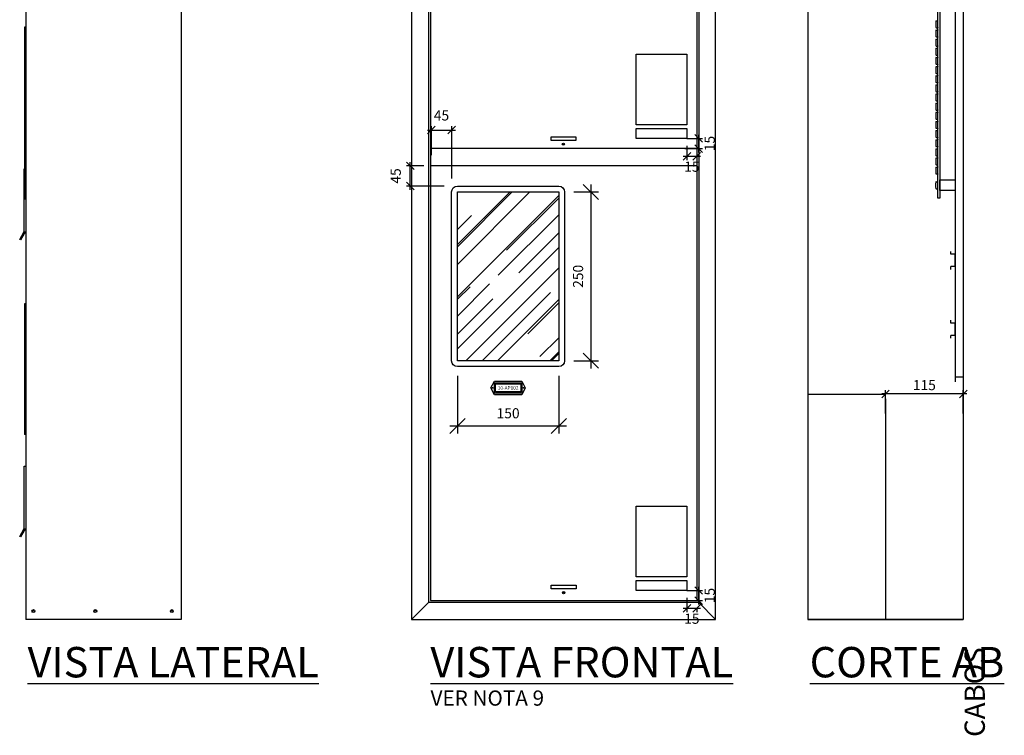
# Model space of a CAD drawing. Units: millimetres. Extents: x 12066 to 137449, y 1354 to 23439.
# Drawn here: x 79868 to 81325, y 12337 to 13397 of the extents above; entities that cross this region are included whole.
import ezdxf
from ezdxf.enums import TextEntityAlignment as Align

# ---------------------------------------------------------------- set-up
doc = ezdxf.new("R2010")
doc.units = ezdxf.units.MM
for name, color, linetype in [('_CLEMAR-TEXTOS', 8, 'Continuous'), ('_EL-TEXTO', 1, 'Continuous'), ('_EL-TR-01', 1, 'Continuous'), ('_EL-TR-08', 8, 'Continuous'), ('BARRAMENTO', 8, 'Continuous'), ('COTAS', 1, 'Continuous'), ('EXISTENTE', 7, 'Continuous')]:
    doc.layers.add(name, color=color, linetype=linetype)
doc.styles.add('Arial', font='arial.ttf')
doc.styles.add('Romans_TXT', font='romans.shx')
doc.styles.add('style1', font='sanss___.ttf')
doc.dimstyles.new('CLEMAR - 1-150', dxfattribs={"dimtxt": 22.5, "dimasz": 22.5, "dimexe": 11.25, "dimexo": 22.5, "dimgap": 11.25, "dimtad": 1, "dimdec": 0, "dimdsep": 46, "dimtxsty": 'Romans_TXT', "dimblk1": 'OBLIQUE', "dimblk2": 'OBLIQUE', "dimsah": 1, "dimcen": 0.25, "dimdle": 11.25, "dimclrd": 8, "dimclre": 8, "dimclrt": 1, "dimadec": 0, "dimazin": 0, "dimtfac": 0.1, "dimtdec": 0, "dimtmove": 2, "dimatfit": 3, "dimldrblk": 'OBLIQUE', "dimfxl": 16, "dimtolj": 1, "dimtzin": 0, "dimarcsym": 0})
doc.dimstyles.new('CLEMAR - 1-75', dxfattribs={"dimtxt": 11.25, "dimasz": 11.25, "dimexe": 5.625, "dimexo": 11.25, "dimgap": 5.625, "dimtad": 1, "dimdec": 0, "dimdsep": 46, "dimtxsty": 'Romans_TXT', "dimblk1": 'OBLIQUE', "dimblk2": 'OBLIQUE', "dimsah": 1, "dimcen": 0.25, "dimdle": 5.625, "dimclrd": 8, "dimclre": 8, "dimclrt": 1, "dimadec": 0, "dimazin": 0, "dimtfac": 0.1, "dimtdec": 0, "dimtmove": 2, "dimatfit": 3, "dimldrblk": 'OBLIQUE', "dimfxl": 16, "dimtolj": 1, "dimtzin": 0, "dimarcsym": 0})

# ---------------------------------------------------------------- blocks, each defined once
blk = doc.blocks.new('_OBLIQUE')
at = {"color": 0, "linetype": 'ByBlock'}
blk.add_line((-0.5, -0.5), (0.5, 0.5), dxfattribs=at)
blk = doc.blocks.new('*D501')
at = {"layer": 'COTAS', "color": 8, "lineweight": -2, "transparency": 16777216}
for p, q in [((81270, 12842.4), (81143.8, 12842.4)), ((81149.4, 12813.6), (81149.4, 12848)), ((81264.4, 12813.6), (81264.4, 12848))]:
    blk.add_line(p, q, dxfattribs=at)
at = {"layer": 'COTAS', "color": 8, "lineweight": -2, "transparency": 16777216, "xscale": 11.25, "yscale": 11.25, "zscale": 11.25, "rotation": 180}
blk.add_blockref('_OBLIQUE', (81149.4, 12842.4), dxfattribs=at)
at = {"layer": 'COTAS', "color": 8, "lineweight": -2, "transparency": 16777216, "xscale": 11.25, "yscale": 11.25, "zscale": 11.25}
blk.add_blockref('_OBLIQUE', (81264.4, 12842.4), dxfattribs=at)
at = {"layer": 'COTAS', "color": 244, "transparency": 16777216, "insert": (81206.9, 12855.5), "char_height": 15, "attachment_point": 5, "style": 'Romans_TXT'}
blk.add_mtext('\\A1;115', dxfattribs=at)
blk = doc.blocks.new('*D644')
at = {"layer": 'COTAS', "color": 8, "lineweight": -2, "transparency": 16777216}
for p, q in [((80855.5, 13209.7), (80855.5, 13188.9)), ((80849.9, 13194.5), (80875.6, 13194.5)), ((80870, 13194.5), (80870, 13188.9))]:
    blk.add_line(p, q, dxfattribs=at)
at = {"layer": 'COTAS', "color": 8, "lineweight": -2, "transparency": 16777216, "xscale": 11.25, "yscale": 11.25, "zscale": 11.25, "rotation": 180}
blk.add_blockref('_OBLIQUE', (80855.5, 13194.5), dxfattribs=at)
at = {"layer": 'COTAS', "color": 8, "lineweight": -2, "transparency": 16777216, "xscale": 11.25, "yscale": 11.25, "zscale": 11.25}
blk.add_blockref('_OBLIQUE', (80870, 13194.5), dxfattribs=at)
at = {"layer": 'COTAS', "color": 244, "transparency": 16777216, "insert": (80862.8, 13179), "char_height": 15, "attachment_point": 5, "style": 'Romans_TXT'}
blk.add_mtext('\\A1;15', dxfattribs=at)
blk = doc.blocks.new('*D645')
at = {"layer": 'COTAS', "color": 8, "lineweight": -2, "transparency": 16777216}
for p, q in [((80855.3, 13220.8), (80878.6, 13220.8)), ((80873, 13200.2), (80873, 13226.4)), ((80852.3, 13205.8), (80878.6, 13205.8))]:
    blk.add_line(p, q, dxfattribs=at)
at = {"layer": 'COTAS', "color": 8, "lineweight": -2, "transparency": 16777216, "xscale": 11.25, "yscale": 11.25, "zscale": 11.25}
for p, rotation in [((80873, 13220.8), 90), ((80873, 13205.8), 270)]:
    blk.add_blockref('_OBLIQUE', p, dxfattribs=dict(at, rotation=rotation))
at = {"layer": 'COTAS', "color": 244, "transparency": 16777216, "insert": (80889.2, 13213.3), "char_height": 15, "attachment_point": 5, "rotation": 90, "style": 'Romans_TXT'}
blk.add_mtext('\\A1;15', dxfattribs=at)
blk = doc.blocks.new('*D646')
at = {"layer": 'COTAS', "color": 8, "lineweight": -2, "transparency": 16777216}
for p, q in [((80855.5, 12540.2), (80855.5, 12519.4)), ((80849.9, 12525), (80875.6, 12525)), ((80870, 12525), (80870, 12519.4))]:
    blk.add_line(p, q, dxfattribs=at)
at = {"layer": 'COTAS', "color": 8, "lineweight": -2, "transparency": 16777216, "xscale": 11.25, "yscale": 11.25, "zscale": 11.25, "rotation": 180}
blk.add_blockref('_OBLIQUE', (80855.5, 12525), dxfattribs=at)
at = {"layer": 'COTAS', "color": 8, "lineweight": -2, "transparency": 16777216, "xscale": 11.25, "yscale": 11.25, "zscale": 11.25}
blk.add_blockref('_OBLIQUE', (80870, 12525), dxfattribs=at)
at = {"layer": 'COTAS', "color": 244, "transparency": 16777216, "insert": (80862.8, 12509.5), "char_height": 15, "attachment_point": 5, "style": 'Romans_TXT'}
blk.add_mtext('\\A1;15', dxfattribs=at)
blk = doc.blocks.new('*D647')
at = {"layer": 'COTAS', "color": 8, "lineweight": -2, "transparency": 16777216}
for p, q in [((80855.3, 12551.3), (80878.6, 12551.3)), ((80873, 12530.7), (80873, 12556.9)), ((80852.3, 12536.3), (80878.6, 12536.3))]:
    blk.add_line(p, q, dxfattribs=at)
at = {"layer": 'COTAS', "color": 8, "lineweight": -2, "transparency": 16777216, "xscale": 11.25, "yscale": 11.25, "zscale": 11.25}
for p, rotation in [((80873, 12551.3), 90), ((80873, 12536.3), 270)]:
    blk.add_blockref('_OBLIQUE', p, dxfattribs=dict(at, rotation=rotation))
at = {"layer": 'COTAS', "color": 244, "transparency": 16777216, "insert": (80889.2, 12543.8), "char_height": 15, "attachment_point": 5, "rotation": 90, "style": 'Romans_TXT'}
blk.add_mtext('\\A1;15', dxfattribs=at)
blk = doc.blocks.new('*D1529')
at = {"layer": 'BARRAMENTO', "color": 8, "lineweight": -2, "transparency": 16777216}
for p, q in [((80515.8, 12869.1), (80515.8, 12783.8)), ((80665.8, 12869.1), (80665.8, 12783.8)), ((80504.6, 12795), (80677.1, 12795))]:
    blk.add_line(p, q, dxfattribs=at)
at = {"layer": 'BARRAMENTO', "color": 8, "lineweight": -2, "transparency": 16777216, "xscale": 22.5, "yscale": 22.5, "zscale": 22.5, "rotation": 180}
blk.add_blockref('_OBLIQUE', (80515.8, 12795), dxfattribs=at)
at = {"layer": 'BARRAMENTO', "color": 8, "lineweight": -2, "transparency": 16777216, "xscale": 22.5, "yscale": 22.5, "zscale": 22.5}
blk.add_blockref('_OBLIQUE', (80665.8, 12795), dxfattribs=at)
at = {"layer": 'BARRAMENTO', "color": 244, "transparency": 16777216, "insert": (80590.8, 12813.8), "char_height": 15, "attachment_point": 5, "style": 'Romans_TXT'}
blk.add_mtext('\\A1;150', dxfattribs=at)
blk = doc.blocks.new('*D1530')
at = {"layer": 'BARRAMENTO', "color": 8, "lineweight": -2, "transparency": 16777216}
for p, q in [((80713.2, 13152.8), (80713.2, 12880.3)), ((80688.3, 13141.6), (80724.4, 13141.6)), ((80688.3, 12891.6), (80724.4, 12891.6))]:
    blk.add_line(p, q, dxfattribs=at)
at = {"layer": 'BARRAMENTO', "color": 8, "lineweight": -2, "transparency": 16777216, "xscale": 22.5, "yscale": 22.5, "zscale": 22.5}
for p, rotation in [((80713.2, 13141.6), 90), ((80713.2, 12891.6), 270)]:
    blk.add_blockref('_OBLIQUE', p, dxfattribs=dict(at, rotation=rotation))
at = {"layer": 'BARRAMENTO', "color": 244, "transparency": 16777216, "insert": (80694.4, 13016.6), "char_height": 15, "attachment_point": 5, "rotation": 90, "style": 'Romans_TXT'}
blk.add_mtext('\\A1;250', dxfattribs=at)
blk = doc.blocks.new('*D1531')
at = {"layer": 'COTAS', "color": 8, "lineweight": -2, "transparency": 16777216}
for p, q in [((80471.6, 13233.3), (80512.9, 13233.3)), ((80477.2, 13196.2), (80477.2, 13238.9)), ((80507.3, 13161.5), (80507.3, 13238.9))]:
    blk.add_line(p, q, dxfattribs=at)
at = {"layer": 'COTAS', "color": 8, "lineweight": -2, "transparency": 16777216, "xscale": 11.25, "yscale": 11.25, "zscale": 11.25, "rotation": 180}
blk.add_blockref('_OBLIQUE', (80477.2, 13233.3), dxfattribs=at)
at = {"layer": 'COTAS', "color": 8, "lineweight": -2, "transparency": 16777216, "xscale": 11.25, "yscale": 11.25, "zscale": 11.25}
blk.add_blockref('_OBLIQUE', (80507.3, 13233.3), dxfattribs=at)
at = {"layer": 'COTAS', "color": 244, "transparency": 16777216, "insert": (80492.2, 13254.9), "char_height": 15, "attachment_point": 5, "style": 'Romans_TXT'}
blk.add_mtext('\\A1;45', dxfattribs=at)
blk = doc.blocks.new('*D1532')
at = {"layer": 'COTAS', "color": 8, "lineweight": -2, "transparency": 16777216}
for p, q in [((80465.9, 13180.3), (80440.4, 13180.3)), ((80446.1, 13144.6), (80446.1, 13185.9)), ((80496, 13150.2), (80440.4, 13150.2))]:
    blk.add_line(p, q, dxfattribs=at)
at = {"layer": 'COTAS', "color": 8, "lineweight": -2, "transparency": 16777216, "xscale": 11.25, "yscale": 11.25, "zscale": 11.25}
for p, rotation in [((80446.1, 13180.3), 90), ((80446.1, 13150.2), 270)]:
    blk.add_blockref('_OBLIQUE', p, dxfattribs=dict(at, rotation=rotation))
at = {"layer": 'COTAS', "color": 244, "transparency": 16777216, "insert": (80424.5, 13165.3), "char_height": 15, "attachment_point": 5, "rotation": 90, "style": 'Romans_TXT'}
blk.add_mtext('\\A1;45', dxfattribs=at)

msp = doc.modelspace()

# ---------------------------------------------------------------- hatches: boundary and pattern name
at = {"layer": '_EL-TR-08'}
h = msp.add_hatch(dxfattribs=at)
h.set_pattern_fill('AR-RROOF', color=256, scale=2.148438, angle=45, style=0)
h.set_pattern_definition([(45, (30010.45, 17737.67), (46.304446, 123.47852), [818.5547, -109.1406, 272.85156, -54.5703]), (45, (30042.48, 17808.28), (-89.9078, 12.73372), [163.71094, -18.0082, 327.42187, -40.92773]), (45, (29996.944, 17789.76), (174.799282, 226.505913), [436.5625, -76.39844, 218.28125, -54.5703])])
h.paths.add_polyline_path([(80515.8133, 13141.5785), (80665.8133, 13141.5785), (80665.8133, 12891.5785), (80515.8133, 12891.5785)])

# ---------------------------------------------------------------- linework, layer by layer
for p, q in [((80780.5087, 13240.7799), (80780.5087, 13345.7799)), ((80780.5087, 13345.7799), (80855.5087, 13345.7799)), ((80855.5087, 13345.7799), (80855.5087, 13240.7799)), ((80855.5087, 13240.7799), (80780.5087, 13240.7799)), ((80780.5087, 13220.7799), (80780.5087, 13235.7799)), ((80780.5087, 13235.7799), (80855.5087, 13235.7799)), ((80855.5087, 13235.7799), (80855.5087, 13220.7799)), ((80855.5087, 13220.7799), (80780.5087, 13220.7799)), ((81034.3979, 12842.2104), (81149.3979, 12842.2104)), ((80780.5087, 12571.2799), (80780.5087, 12676.2799)), ((80780.5087, 12676.2799), (80855.5087, 12676.2799)), ((80855.5087, 12676.2799), (80855.5087, 12571.2799)), ((80855.5087, 12571.2799), (80780.5087, 12571.2799)), ((80780.5087, 12551.2799), (80780.5087, 12566.2799)), ((80780.5087, 12566.2799), (80855.5087, 12566.2799)), ((80855.5087, 12566.2799), (80855.5087, 12551.2799)), ((80855.5087, 12551.2799), (80780.5087, 12551.2799))]:
    msp.add_line(p, q)
at = {"layer": '_EL-TR-01'}
msp.add_lwpolyline([(80515.8133, 12882.9847, -0.414213562), (80507.2195, 12891.5785), (80507.2195, 13141.5785, -0.414213562), (80515.8133, 13150.1722), (80665.8133, 13150.1722, -0.414213562), (80674.407, 13141.5785), (80674.407, 12891.5785, -0.414213562), (80665.8133, 12882.9847)], format="xyb", close=True, dxfattribs=at)
for points in [[(80570.5204, 12841.2075), (80565.4471, 12851.3539), (80570.5204, 12861.5004), (80611.1062, 12861.5004), (80616.1794, 12851.3539), (80611.1062, 12841.2075)], [(80570.5204, 12861.5004), (80611.1062, 12861.5004), (80616.1794, 12851.3539), (80611.1062, 12841.2075), (80570.5204, 12841.2075), (80565.4471, 12851.3539)]]:
    msp.add_lwpolyline(points, close=True, dxfattribs=at)
for centre in [(80568.0337, 12851.3539), (80613.5929, 12851.3539)]:
    msp.add_circle(centre, 0.5919, dxfattribs=at)
at = {"layer": '_EL-TR-08'}
for points in [[(80515.8133, 12891.5785), (80515.8133, 13141.5785), (80665.8133, 13141.5785), (80665.8133, 12891.5785)], [(80570.5204, 12843.7441), (80570.5204, 12858.9638), (80611.1062, 12858.9638), (80611.1062, 12843.7441)], [(80570.5204, 12858.9638), (80611.1062, 12858.9638), (80611.1062, 12843.7441), (80570.5204, 12843.7441)], [(80572.2114, 12845.4352), (80572.2114, 12857.2727), (80609.4151, 12857.2727), (80609.4151, 12845.4352)], [(80572.2114, 12857.2727), (80609.4151, 12857.2727), (80609.4151, 12845.4352), (80572.2114, 12845.4352)]]:
    msp.add_lwpolyline(points, close=True, dxfattribs=at)
at = {"layer": 'BARRAMENTO'}
for p, q in [((81252.34, 13812.3145), (81252.34, 12860.5128)), ((81224.5572, 13395.1077), (81226.6642, 13395.1077)), ((81226.6251, 13385.0029), (81226.6251, 13394.9735)), ((81224.5572, 13384.8687), (81226.6642, 13384.8687)), ((81224.5572, 13381.4154), (81226.6642, 13381.4154)), ((81226.6251, 13371.3105), (81226.6251, 13381.2811)), ((81224.5072, 13371.1712), (81226.6142, 13371.1712)), ((81224.5572, 13371.1763), (81226.6642, 13371.1763)), ((81224.5572, 13367.9225), (81226.6642, 13367.9225)), ((81226.6251, 13357.8177), (81226.6251, 13367.7883)), ((81224.5072, 13357.6784), (81226.6142, 13357.6784)), ((81224.5572, 13357.6834), (81226.6642, 13357.6834)), ((81224.5572, 13354.4297), (81226.6642, 13354.4297)), ((81226.6251, 13344.3248), (81226.6251, 13354.2955)), ((81224.5072, 13344.1856), (81226.6142, 13344.1856)), ((81224.5572, 13344.1906), (81226.6642, 13344.1906)), ((81224.5572, 13340.9368), (81226.6642, 13340.9368)), ((81226.6251, 13330.832), (81226.6251, 13340.8026)), ((81224.5523, 13327.2445), (81226.6593, 13327.2445)), ((81224.5572, 13330.6978), (81226.6642, 13330.6978)), ((81226.6202, 13317.1396), (81226.6202, 13327.1102)), ((81224.5023, 13317.0003), (81226.6093, 13317.0003)), ((81224.5523, 13317.0054), (81226.6593, 13317.0054)), ((81224.5523, 13313.7516), (81226.6593, 13313.7516)), ((81226.6202, 13303.6468), (81226.6202, 13313.6174)), ((81224.5023, 13303.5075), (81226.6093, 13303.5075)), ((81224.5523, 13303.5126), (81226.6593, 13303.5126)), ((81224.5523, 13300.2588), (81226.6593, 13300.2588)), ((81226.6202, 13290.1539), (81226.6202, 13300.1246)), ((81224.5023, 13290.0147), (81226.6093, 13290.0147)), ((81224.5523, 13290.0197), (81226.6593, 13290.0197)), ((81224.5523, 13286.766), (81226.6593, 13286.766)), ((81224.5523, 13276.5269), (81226.6593, 13276.5269)), ((81226.6202, 13276.6611), (81226.6202, 13286.6317)), ((81224.4973, 13262.8295), (81226.6043, 13262.8295)), ((81224.5473, 13273.0736), (81226.6543, 13273.0736)), ((81224.5473, 13262.8345), (81226.6543, 13262.8345)), ((81226.6152, 13262.9687), (81226.6152, 13272.9393)), ((81224.4973, 13249.3366), (81226.6043, 13249.3366)), ((81224.5473, 13259.5807), (81226.6543, 13259.5807)), ((81224.5473, 13249.3417), (81226.6543, 13249.3417)), ((81226.6152, 13249.4759), (81226.6152, 13259.4465)), ((81224.4973, 13235.8438), (81226.6043, 13235.8438)), ((81224.5473, 13246.0879), (81226.6543, 13246.0879)), ((81224.5473, 13235.8488), (81226.6543, 13235.8488)), ((81224.5473, 13232.5951), (81226.6543, 13232.5951)), ((81226.6152, 13235.9831), (81226.6152, 13245.9537)), ((81224.5424, 13218.9027), (81226.6494, 13218.9027)), ((81224.5473, 13222.356), (81226.6543, 13222.356)), ((81226.6103, 13208.7978), (81226.6103, 13218.7685)), ((81226.6152, 13222.4902), (81226.6152, 13232.4608)), ((81224.4924, 13208.6586), (81226.5994, 13208.6586)), ((81224.5424, 13208.6636), (81226.6494, 13208.6636)), ((81224.5424, 13205.4098), (81226.6494, 13205.4098)), ((81226.6103, 13195.305), (81226.6103, 13205.2756)), ((81224.4924, 13195.1657), (81226.5994, 13195.1657)), ((81224.5424, 13195.1708), (81226.6494, 13195.1708)), ((81224.5424, 13191.917), (81226.6494, 13191.917)), ((81226.6103, 13181.8122), (81226.6103, 13191.7828)), ((81224.4924, 13181.6729), (81226.5994, 13181.6729)), ((81224.5424, 13181.6779), (81226.6494, 13181.6779)), ((81224.5424, 13178.4242), (81226.6494, 13178.4242)), ((81226.6103, 13168.3193), (81226.6103, 13178.2899)), ((81224.5424, 13168.1851), (81226.6494, 13168.1851)), ((81224.3072, 13156.6137), (81226.3751, 13156.6137)), ((81224.3072, 13146.3747), (81226.3751, 13146.3747)), ((81226.3751, 13158.7275), (81226.3751, 13144.2609)), ((81226.6251, 13158.9775), (81226.8751, 13158.9775)), ((81226.6251, 13144.0109), (81226.8751, 13144.0109)), ((81252.34, 12867.5128), (81264.3979, 12867.5128))]:
    msp.add_line(p, q, dxfattribs=at)
msp.add_lwpolyline([(81229.8751, 13606.0841), (81229.8751, 13132.2861), (81226.8751, 13132.2861), (81226.8801, 13440.2386)], dxfattribs=at)
msp.add_lwpolyline([(81229.8751, 13159.4942), (81252.335, 13159.4942), (81252.335, 13143.4942), (81229.8751, 13143.4942)], close=True, dxfattribs=at)
for centre, radius, start, end in [((81257.5904, 13389.9882), 33.8546, 172.0390768, 187.9609232), ((81224.5572, 13394.6077), 0.5, 90, 172.0390768), ((81226.8751, 13394.9735), 0.25, 90, 180), ((81257.5904, 13376.2958), 33.8546, 172.0390768, 187.9609232), ((81224.5572, 13385.3687), 0.5, 187.9609232, 270), ((81224.5572, 13380.9154), 0.5, 90, 172.0390768), ((81226.8751, 13385.0029), 0.25, 180, 270), ((81226.8751, 13381.2811), 0.25, 90, 180), ((81257.5904, 13362.803), 33.8546, 172.0390768, 187.9609232), ((81224.5572, 13371.6763), 0.5, 187.9609232, 270), ((81224.5572, 13367.4225), 0.5, 90, 172.0390768), ((81226.8751, 13371.3105), 0.25, 180, 270), ((81226.8751, 13367.7883), 0.25, 90, 180), ((81257.5904, 13349.3101), 33.8546, 172.0390768, 187.9609232), ((81224.5572, 13358.1834), 0.5, 187.9609232, 270), ((81224.5572, 13353.9297), 0.5, 90, 172.0390768), ((81226.8751, 13357.8177), 0.25, 180, 270), ((81226.8751, 13354.2955), 0.25, 90, 180), ((81257.5904, 13335.8173), 33.8546, 172.0390768, 187.9609232), ((81224.5572, 13344.6906), 0.5, 187.9609232, 270), ((81224.5572, 13340.4368), 0.5, 90, 172.0390768), ((81226.8751, 13344.3248), 0.25, 180, 270), ((81226.8751, 13340.8026), 0.25, 90, 180), ((81257.5854, 13322.1249), 33.8546, 172.0390768, 187.9609232), ((81224.5523, 13326.7445), 0.5, 90, 172.0390768), ((81224.5572, 13331.1978), 0.5, 187.9609232, 270), ((81226.8702, 13327.1102), 0.25, 90, 180), ((81226.8751, 13330.832), 0.25, 180, 270), ((81257.5854, 13308.6321), 33.8546, 172.0390768, 187.9609232), ((81224.5523, 13317.5054), 0.5, 187.9609232, 270), ((81224.5523, 13313.2516), 0.5, 90, 172.0390768), ((81226.8702, 13317.1396), 0.25, 180, 270), ((81226.8702, 13313.6174), 0.25, 90, 180), ((81257.5854, 13295.1393), 33.8546, 172.0390768, 187.9609232), ((81224.5523, 13304.0126), 0.5, 187.9609232, 270), ((81224.5523, 13299.7588), 0.5, 90, 172.0390768), ((81226.8702, 13303.6468), 0.25, 180, 270), ((81226.8702, 13300.1246), 0.25, 90, 180), ((81257.5854, 13281.6464), 33.8546, 172.0390768, 187.9609232), ((81224.5523, 13290.5197), 0.5, 187.9609232, 270), ((81224.5523, 13286.266), 0.5, 90, 172.0390768), ((81224.5523, 13277.0269), 0.5, 187.9609232, 270), ((81226.8702, 13290.1539), 0.25, 180, 270), ((81226.8702, 13286.6317), 0.25, 90, 180), ((81226.8702, 13276.6611), 0.25, 180, 270), ((81257.5805, 13267.954), 33.8546, 172.0390768, 187.9609232), ((81224.5473, 13272.5736), 0.5, 90, 172.0390768), ((81224.5473, 13263.3345), 0.5, 187.9609232, 270), ((81226.8652, 13272.9393), 0.25, 90, 180), ((81226.8652, 13262.9687), 0.25, 180, 270), ((81257.5805, 13254.4612), 33.8546, 172.0390768, 187.9609232), ((81224.5473, 13259.0807), 0.5, 90, 172.0390768), ((81224.5473, 13249.8417), 0.5, 187.9609232, 270), ((81226.8652, 13259.4465), 0.25, 90, 180), ((81226.8652, 13249.4759), 0.25, 180, 270), ((81257.5805, 13240.9684), 33.8546, 172.0390768, 187.9609232), ((81224.5473, 13245.5879), 0.5, 90, 172.0390768), ((81224.5473, 13236.3488), 0.5, 187.9609232, 270), ((81224.5473, 13232.0951), 0.5, 90, 172.0390768), ((81226.8652, 13245.9537), 0.25, 90, 180), ((81226.8652, 13235.9831), 0.25, 180, 270), ((81226.8652, 13232.4608), 0.25, 90, 180), ((81257.5755, 13213.7831), 33.8546, 172.0390768, 187.9609232), ((81257.5805, 13227.4755), 33.8546, 172.0390768, 187.9609232), ((81224.5424, 13218.4027), 0.5, 90, 172.0390768), ((81224.5473, 13222.856), 0.5, 187.9609232, 270), ((81226.8603, 13218.7685), 0.25, 90, 180), ((81226.8652, 13222.4902), 0.25, 180, 270), ((81257.5755, 13200.2903), 33.8546, 172.0390768, 187.9609232), ((81224.5424, 13209.1636), 0.5, 187.9609232, 270), ((81224.5424, 13204.9098), 0.5, 90, 172.0390768), ((81226.8603, 13208.7978), 0.25, 180, 270), ((81226.8603, 13205.2756), 0.25, 90, 180), ((81257.5755, 13186.7975), 33.8546, 172.0390768, 187.9609232), ((81224.5424, 13195.6708), 0.5, 187.9609232, 270), ((81224.5424, 13191.417), 0.5, 90, 172.0390768), ((81226.8603, 13195.305), 0.25, 180, 270), ((81226.8603, 13191.7828), 0.25, 90, 180), ((81257.5755, 13173.3046), 33.8546, 172.0390768, 187.9609232), ((81224.5424, 13182.1779), 0.5, 187.9609232, 270), ((81224.5424, 13177.9242), 0.5, 90, 172.0390768), ((81226.8603, 13181.8122), 0.25, 180, 270), ((81226.8603, 13178.2899), 0.25, 90, 180), ((81224.5424, 13168.6851), 0.5, 187.9609232, 270), ((81226.8603, 13168.3193), 0.25, 180, 270), ((81257.3404, 13151.4942), 33.8546, 172.0390768, 187.9609232), ((81224.3072, 13156.1137), 0.5, 90, 172.0390768), ((81224.3072, 13146.8747), 0.5, 187.9609232, 270), ((81226.6251, 13158.7275), 0.25, 90, 180), ((81226.6251, 13144.2609), 0.25, 180, 270)]:
    msp.add_arc(centre, radius, start, end, dxfattribs=at)
at = {"layer": 'EXISTENTE'}
for p, q in [((79876.8875, 13877.6009), (79876.8875, 12508.2799)), ((80106.8875, 13877.6009), (80106.8875, 12508.2799)), ((80448.0087, 13877.6009), (80448.0087, 12508.2799)), ((80898.0087, 12508.2799), (80898.0087, 13877.6009)), ((81034.3979, 13877.6009), (81034.3979, 12508.2799)), ((81264.3979, 13877.6009), (81264.3979, 12508.2799)), ((80473.0087, 13852.6009), (80473.0087, 12533.2799)), ((80476.0087, 13849.6009), (80476.0087, 12536.2799)), ((80870.0087, 13849.6009), (80870.0087, 12536.2799)), ((80873.0087, 13852.6009), (80873.0087, 12533.2799)), ((79874.8875, 13385.6009), (79874.8875, 13130.6843)), ((79876.8875, 13385.6009), (79874.8875, 13385.6009)), ((79876.8875, 13293.9655), (79874.8875, 13293.9655)), ((79876.8875, 13222.3196), (79874.8875, 13222.3196)), ((80870.0087, 13205.7799), (80476.0087, 13205.7799)), ((80670.9976, 13212.3729), (80674.3976, 13212.3729)), ((79874.6875, 13082.9224), (79874.6875, 13175.6009)), ((79874.6875, 13175.6009), (79876.8875, 13175.6009)), ((80476.0087, 13180.7799), (80870.0087, 13180.7799)), ((79876.8875, 13130.6843), (79874.8875, 13130.6843)), ((79867.92, 13071.2009), (79874.6875, 13082.9224)), ((79875.8875, 13082.6009), (79868.9593, 13070.6009)), ((79875.8875, 13082.6009), (79876.8875, 13082.6009)), ((79868.9593, 13070.6009), (79867.92, 13071.2009)), ((81246.2161, 13049.281), (81246.2161, 13053.3946)), ((81252.34, 13049.281), (81246.2161, 13049.281)), ((81252.34, 13031.0538), (81252.34, 13049.281)), ((81252.34, 13031.0538), (81246.2161, 13031.0538)), ((81246.2161, 13026.9402), (81246.2161, 13031.0538)), ((79876.8875, 12975.6718), (79874.8875, 12975.6718)), ((79874.8875, 12975.6718), (79874.8875, 12782.3196)), ((79876.8875, 12945.6009), (79874.8875, 12945.6009)), ((81246.2161, 12947.3511), (81246.2161, 12951.4647)), ((81252.34, 12947.3511), (81246.2161, 12947.3511)), ((81252.34, 12929.1239), (81252.34, 12947.3511)), ((81252.34, 12929.1239), (81246.2161, 12929.1239)), ((81246.2161, 12925.0103), (81246.2161, 12929.1239)), ((81034.3979, 12842.2104), (81149.3979, 12842.2104)), ((81149.3979, 12835.2104), (81149.3979, 12507.6009)), ((79876.8875, 12812.3905), (79874.8875, 12812.3905)), ((79876.8875, 12782.3196), (79874.8875, 12782.3196)), ((79874.6875, 12642.9224), (79874.6875, 12735.6009)), ((79874.6875, 12735.6009), (79876.8875, 12735.6009)), ((79867.92, 12631.2009), (79874.6875, 12642.9224)), ((79875.8875, 12642.6009), (79868.9593, 12630.6009)), ((79875.8875, 12642.6009), (79876.8875, 12642.6009)), ((79868.9593, 12630.6009), (79867.92, 12631.2009)), ((80671.3087, 12548.1954), (80674.7087, 12548.1954)), ((80473.0087, 12533.2799), (80448.0087, 12508.2799)), ((80873.0087, 12533.2799), (80473.0087, 12533.2799)), ((80476.0087, 12536.2799), (80870.0087, 12536.2799)), ((80873.0087, 12533.2799), (80898.0087, 12508.2799)), ((80106.8875, 12508.2799), (79876.8875, 12508.2799)), ((80448.0087, 12508.2799), (80898.0087, 12508.2799)), ((81034.3979, 12508.2799), (81264.3979, 12508.2799)), ((81264.3979, 12508.1004), (81034.3979, 12508.1004)), ((81264.3979, 12507.6009), (81034.3979, 12507.6009))]:
    msp.add_line(p, q, dxfattribs=at)
at = {"layer": 'EXISTENTE', "color": 0}
for p, q in [((80654.3601, 13223.2498), (80691.0351, 13223.2498)), ((80654.3601, 13217.9274), (80654.3601, 13223.2498)), ((80691.0351, 13217.9274), (80654.3601, 13217.9274)), ((80691.0351, 13223.2498), (80691.0351, 13217.9274)), ((80654.6712, 12559.0723), (80691.3462, 12559.0723)), ((80654.6712, 12553.7498), (80654.6712, 12559.0723)), ((80691.3462, 12553.7498), (80654.6712, 12553.7498)), ((80691.3462, 12559.0723), (80691.3462, 12553.7498))]:
    msp.add_line(p, q, dxfattribs=at)
for centre in [(80672.6976, 13212.3729), (80673.0087, 12548.1954)]:
    msp.add_circle(centre, 1.7, dxfattribs=at)
at = {"layer": 'EXISTENTE'}
for centre, radius in [((79888.2728, 12520.7699), 2.1463), ((79888.2728, 12520.7699), 1.6), ((79979.8558, 12520.7699), 2.1463), ((79979.8558, 12520.7699), 1.6), ((80093.1117, 12520.7699), 2.1463), ((80093.1117, 12520.7699), 1.6)]:
    msp.add_circle(centre, radius, dxfattribs=at)

# ---------------------------------------------------------------- texts
at = {"layer": '_CLEMAR-TEXTOS', "color": 0, "insert": (81166.4101, 12334.4097), "char_height": 30, "width": 633.446319, "attachment_point": 1, "rotation": 90, "style": 'Arial'}
msp.add_mtext('\\pi202.31;{\\C7;PASSAGEM \\P\\pi211.14;DE CABOS}', dxfattribs=at)
at = {"layer": '_CLEMAR-TEXTOS', "color": 0, "char_height": 30, "width": 633.446319, "attachment_point": 1, "style": 'Arial'}
for s, insert in [('{\\H1.5x;\\L\\C7;VISTA LATERAL}', (79879.6817, 12467.6143)), ('{\\H1.5x;\\L\\C7;VISTA FRONTAL }', (80475.803, 12467.6143)), ('{\\H1.5x;\\L\\C7;CORTE AB}', (81037.1922, 12467.6143))]:
    msp.add_mtext(s, dxfattribs=dict(at, insert=insert))
at = {"layer": '_EL-TEXTO', "color": 0, "style": 'style1'}
msp.add_text('10-AP102', height=5.15625, dxfattribs=at).set_placement((80590.8133, 12851.3539), align=Align.MIDDLE_CENTER)
at = {"layer": 'EXISTENTE', "color": 244, "true_color": 0x991b1e, "insert": (80476.0193, 12373.6753), "char_height": 22.5, "attachment_point": 7, "style": 'Arial'}
msp.add_mtext('VER NOTA 9', dxfattribs=at)

# ---------------------------------------------------------------- dimensions: what is measured, and where the dimension line sits
at = {"layer": 'BARRAMENTO'}
dim = msp.add_linear_dim(base=(80713.1529, 12891.5785), p1=(80665.8133, 13141.5785), p2=(80665.8133, 12891.5785), angle=90, dimstyle='CLEMAR - 1-150', override={"dimtxt": 15, "dimclrt": 244}, dxfattribs=at)
dim.commit()
dim.dimension.update_dxf_attribs({"geometry": '*D1530', "text_midpoint": (80694.4029, 13016.5785)})
dim = msp.add_linear_dim(base=(80665.8133, 12795.0031), p1=(80515.8133, 12891.5785), p2=(80665.8133, 12891.5785), dimstyle='CLEMAR - 1-150', override={"dimtxt": 15, "dimclrt": 244}, dxfattribs=at)
dim.commit()
dim.dimension.update_dxf_attribs({"geometry": '*D1529', "text_midpoint": (80590.8133, 12813.7531)})
at = {"layer": 'COTAS'}
dim = msp.add_linear_dim(base=(80507.2995, 13233.323), p1=(80477.179, 13184.9288), p2=(80507.2995, 13150.2151), text='45', dimstyle='CLEMAR - 1-75', override={"dimtxt": 15, "dimclrt": 244}, dxfattribs=at)
dim.commit()
dim.dimension.update_dxf_attribs({"geometry": '*D1531', "text_midpoint": (80492.2392, 13254.8855)})
for base, p1, p2, picture, middle in [((80873.0087, 13220.7799), (80841.0087, 13205.7799), (80844.0471, 13220.7799), '*D645', (80889.2039, 13213.2799)), ((80873.0087, 12551.2799), (80841.0087, 12536.2799), (80844.0471, 12551.2799), '*D647', (80889.2039, 12543.7799))]:
    dim = msp.add_linear_dim(base=base, p1=p1, p2=p2, angle=90, dimstyle='CLEMAR - 1-75', override={"dimtxt": 15, "dimclrt": 244}, dxfattribs=at)
    dim.commit()
    dim.dimension.update_dxf_attribs({"geometry": picture, "text_midpoint": middle, "dimtype": 160})
for base, p1, p2, picture, middle in [((80870.0087081465, 13194.5298653869), (80855.5087081464, 13220.9523108513), (80870.0087081465, 13205.7798653869), '*D644', (80862.7587081464, 13179.0209816106)), ((80870.0087081465, 12525.029865387), (80855.5087081464, 12551.4523108514), (80870.0087081465, 12536.279865387), '*D646', (80862.7587081464, 12509.5209816106))]:
    dim = msp.add_linear_dim(base=base, p1=p1, p2=p2, dimstyle='CLEMAR - 1-75', override={"dimtxt": 15, "dimclrt": 244}, dxfattribs=at)
    dim.commit()
    dim.dimension.update_dxf_attribs({"geometry": picture, "text_midpoint": middle, "dimtype": 160})
dim = msp.add_linear_dim(base=(80446.052, 13180.3012), p1=(80507.2995, 13150.2151), p2=(80477.179, 13180.3012), angle=90, text='45', dimstyle='CLEMAR - 1-75', override={"dimtxt": 15, "dimclrt": 244}, dxfattribs=at)
dim.commit()
dim.dimension.update_dxf_attribs({"geometry": '*D1532', "text_midpoint": (80424.4895, 13165.2581)})
dim = msp.add_linear_dim(base=(81149.3979, 12842.3645), p1=(81264.3979, 12802.3951), p2=(81149.3979, 12802.3951), dimstyle='CLEMAR - 1-75', override={"dimtxt": 15, "dimclrt": 244}, dxfattribs=at)
dim.commit()
dim.dimension.update_dxf_attribs({"geometry": '*D501', "text_midpoint": (81206.8979, 12855.4895)})

doc.saveas('drawing.dxf')
